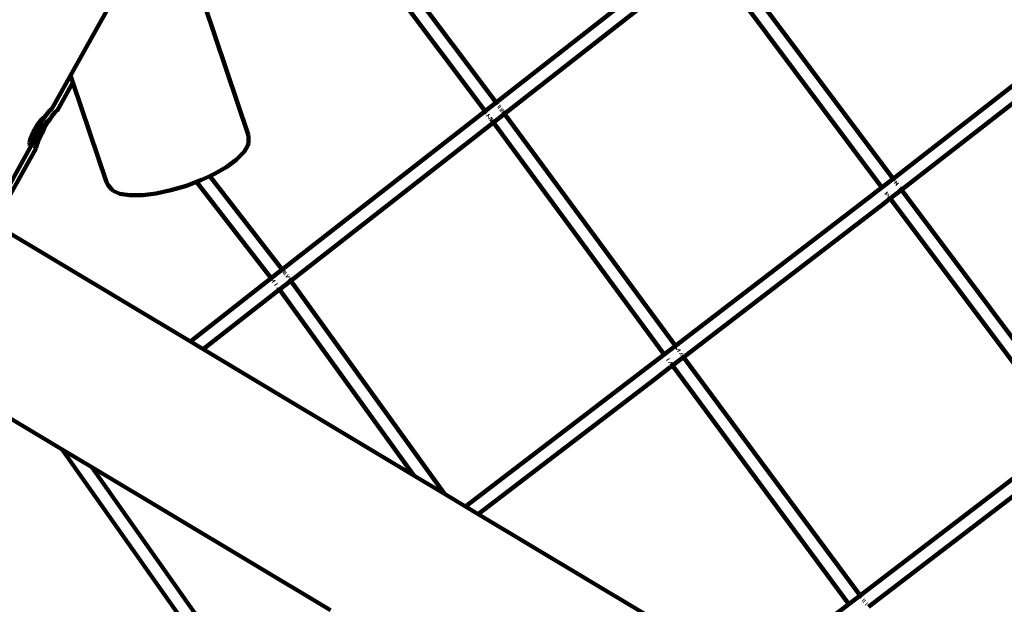
# Model space of a CAD drawing. Units: millimetres. Extents: x -4822 to 4948, y -5602 to 5826.
# Drawn here: x -1426 to -306, y -780 to -116 of the extents above; entities that cross this region are included whole.
import ezdxf
from ezdxf.lldxf.tags import DXFTag

# ---------------------------------------------------------------- set-up
doc = ezdxf.new("R2010")
doc.units = ezdxf.units.MM
doc.header["$MEASUREMENT"] = 0
doc.layers.add('layer 1', color=7, linetype='Continuous')
tags = doc.linetypes.add('New Line1', pattern=[1.5, 1, -0.5]).pattern_tags.tags
tags[6:7] = [DXFTag(74, 4), DXFTag(75, 0), DXFTag(340, '0'), DXFTag(46, 1.0), DXFTag(50, 0.0), DXFTag(44, 0.0), DXFTag(45, 0.0)]
tags[4:5] = [DXFTag(74, 4), DXFTag(75, 0), DXFTag(340, '0'), DXFTag(46, 1.0), DXFTag(50, 0.0), DXFTag(44, 0.0), DXFTag(45, 0.0)]

msp = doc.modelspace()

# ---------------------------------------------------------------- linework, layer by layer
at = {"layer": 'layer 1', "color": 18, "linetype": 'New Line1', "lineweight": 100, "true_color": 0x000000}
msp.add_open_spline([(3153.6511, 594.4573), (3386.5755, 654.5811), (3576.2306, 672.2566), (3755.5285, 468.1356), (3755.5285, 468.1356), (3755.5285, 468.1356), (4162.5716, 4.7392), (4162.5716, 4.7392), (4162.5716, 4.7392), (4342.7995, -200.4404), (4454.3886, -436.966), (4521.0688, -698.1168), (4521.0688, -698.1168), (4538.2712, -765.4894), (4552.3435, -833.8451), (4562.5742, -902.6264), (4562.5742, -902.6264), (4570.7638, -957.6842), (4576.4501, -1013.0841), (4579.2764, -1068.6809), (4579.2764, -1068.6809), (4586.3025, -1206.89), (4575.4983, -1345.0295), (4545.8719, -1480.3259), (4545.8719, -1480.3259), (4545.8719, -1480.3259), (4426.7474, -2024.338), (4426.7474, -2024.338), (4426.7474, -2024.338), (4506.6389, -2096.2511), (4579.2573, -2177.1087), (4643.0048, -2265.9608), (4643.0048, -2265.9608), (4712.598, -2362.9608), (4770.4057, -2467.8736), (4815.5478, -2578.3541), (4815.5478, -2578.3541), (4847.2917, -2656.0437), (4872.5456, -2736.0087), (4891.9487, -2817.628), (4891.9487, -2817.628), (4910.8593, -2897.1757), (4924.4083, -2978.3682), (4933.2368, -3059.6497), (4933.2368, -3059.6497), (4944.4121, -3162.5373), (4947.902, -3266.344), (4941.6666, -3369.688), (4941.6666, -3369.688), (4933.5289, -3504.5585), (4908.8439, -3637.5736), (4866.7539, -3766.0688), (4866.7539, -3766.0688), (4722.6789, -4205.9111), (4388.076, -4553.2156), (3959.8412, -4712.9694), (3959.8412, -4712.9694), (3894.503, -4835.6516), (3811.9694, -4949.6835), (3713.8197, -5051.3416), (3713.8197, -5051.3416), (3608.6581, -5160.2623), (3487.6549, -5252.7317), (3355.1809, -5325.9174), (3355.1809, -5325.9174), (3256.9922, -5380.162), (3153.4408, -5423.2629), (3046.114, -5455.6799), (3046.114, -5455.6799), (2956.8617, -5482.6377), (2865.228, -5502.2355), (2772.9618, -5515.5215), (2772.9618, -5515.5215), (2681.1893, -5528.7364), (2588.2438, -5535.7892), (2495.5107, -5535.2041), (2495.5107, -5535.2041), (2384.5633, -5534.5041), (2274.1972, -5522.7341), (2165.7534, -5499.0084), (2165.7534, -5499.0084), (2065.6765, -5477.1132), (1968.1128, -5445.2517), (1874.6133, -5403.8749), (1874.6133, -5403.8749), (1731.3537, -5478.3877), (1577.8386, -5533.1188), (1419.2313, -5563.9791), (1419.2313, -5563.9791), (1256.4643, -5595.6487), (1089.7735, -5601.8795), (925.147, -5581.3123), (925.147, -5581.3123), (587.901, -5539.1792), (274.2621, -5386.5897), (33.9166, -5145.5633), (33.9166, -5145.5633), (10.651, -5122.2318), (-11.8517, -5098.1443), (-33.5477, -5073.3506), (-33.5477, -5073.3506), (-33.5477, -5073.3506), (-226.5317, -5087.8861), (-226.5317, -5087.8861), (-226.5317, -5087.8861), (-226.5317, -5087.8861), (-333.7668, -5080.5949), (-333.7668, -5080.5949), (-333.7668, -5080.5949), (-878.1383, -5043.5818), (-1355.5863, -4716.0832), (-1590.9716, -4227.708), (-1590.9716, -4227.708), (-1647.3422, -4110.7508), (-1688.357, -3987.5448), (-1714.5772, -3860.4793), (-1714.5772, -3860.4793), (-1734.6255, -3763.3236), (-1745.9389, -3664.5203), (-1750.2739, -3565.4495), (-1750.2739, -3565.4495), (-1750.3158, -3564.4933), (-1750.357, -3563.537), (-1750.3976, -3562.5806), (-1750.3976, -3562.5806), (-1750.3976, -3562.5806), (-2033.8981, -3658.4123), (-2033.8981, -3658.4123), (-2033.8981, -3658.4123), (-2230.6565, -3724.9226), (-2438.9679, -3749.9174), (-2645.7627, -3732.4152), (-2645.7627, -3732.4152), (-2730.9386, -3725.2063), (-2815.38, -3710.8267), (-2898.1864, -3689.6511), (-2898.1864, -3689.6511), (-2973.632, -3670.3579), (-3047.4209, -3645.4766), (-3119.3755, -3615.7471), (-3119.3755, -3615.7471), (-3192.2243, -3585.648), (-3263.235, -3550.6695), (-3331.9841, -3512.1313), (-3331.9841, -3512.1313), (-3400.7336, -3473.5929), (-3467.6265, -3431.2677), (-3531.3161, -3384.8283), (-3531.3161, -3384.8283), (-3594.2244, -3338.9585), (-3653.9537, -3288.9941), (-3709.7805, -3234.7003), (-3709.7805, -3234.7003), (-4098.2736, -2856.8754), (-4366.1065, -2105.2415), (-4080.7639, -1596.215), (-4080.7639, -1596.215), (-4046.5015, -1535.0937), (-4012.2397, -1473.9721), (-3977.9795, -1412.8495), (-3977.9795, -1412.8495), (-4299.3878, -1127.5407), (-4488.7272, -716.5798), (-4486.6447, -276.6478), (-4486.6447, -276.6478), (-4486.6447, -276.6478), (-4486.1323, -168.4092), (-4486.1323, -168.4092), (-4486.1323, -168.4092), (-4486.1323, -168.4092), (-4470.0852, -61.3655), (-4470.0852, -61.3655), (-4470.0852, -61.3655), (-4412.7843, 320.865), (-4355.4835, 703.0956), (-4298.1826, 1085.3261), (-4298.1826, 1085.3261), (-4429.5594, 1250.8659), (-4525.8458, 1442.9689), (-4580.028, 1650.1002), (-4580.028, 1650.1002), (-4604.543, 1743.8179), (-4620.1987, 1839.7249), (-4626.9439, 1936.354), (-4626.9439, 1936.354), (-4631.7478, 2005.1725), (-4632.0304, 2074.2747), (-4627.9141, 2143.1353), (-4627.9141, 2143.1353), (-4617.2173, 2322.0821), (-4576.7948, 2498.7464), (-4511.5252, 2665.5796), (-4511.5252, 2665.5796), (-4492.5761, 2714.0147), (-4471.5235, 2761.6471), (-4448.4076, 2808.255), (-4448.4076, 2808.255), (-4471.1925, 2834.4604), (-4493.0781, 2861.4471), (-4514.0137, 2889.1557), (-4514.0137, 2889.1557), (-4715.0167, 3155.1863), (-4822.334, 3479.2843), (-4821.5141, 3812.2498), (-4821.5141, 3812.2498), (-4821.1042, 3978.6699), (-4793.6557, 4143.7812), (-4741.2235, 4301.6397), (-4741.2235, 4301.6397), (-4683.712, 4474.7908), (-4596.7261, 4637.5226), (-4486.8067, 4783.0103), (-4486.8067, 4783.0103), (-4374.5045, 4931.6518), (-4238.4377, 5062.0451), (-4083.502, 5165.7176), (-4083.502, 5165.7176), (-3946.1154, 5257.6475), (-3795.2151, 5327.6683), (-3635.9704, 5372.3039), (-3635.9704, 5372.3039), (-3527.1432, 5402.8077), (-3415.8653, 5421.0457), (-3304.1819, 5427.0177), (-3304.1819, 5427.0177), (-3230.849, 5493.6216), (-3150.6669, 5553.2634), (-3064.5484, 5604.8205), (-3064.5484, 5604.8205), (-2938.1885, 5680.4692), (-2801.4437, 5737.2187), (-2658.8205, 5773.7154), (-2658.8205, 5773.7154), (-2548.2757, 5802.0033), (-2435.3166, 5817.8079), (-2321.3605, 5822.1966), (-2321.3605, 5822.1966), (-2216.1405, 5826.2488), (-2110.0966, 5820.7341), (-2005.6652, 5807.3815), (-2005.6652, 5807.3815), (-1887.1564, 5792.2289), (-1769.7333, 5766.7294), (-1656.3119, 5729.0258), (-1656.3119, 5729.0258), (-1518.6426, 5683.2616), (-1387.9344, 5619.7692), (-1267.6514, 5538.4503), (-1267.6514, 5538.4503), (-849.3619, 5255.66), (-597.2038, 4784.7059), (-599.605, 4277.4265), (-599.605, 4277.4265), (-599.605, 4277.4265), (-600.1174, 4169.1876), (-600.1174, 4169.1876), (-600.1174, 4169.1876), (-600.1174, 4169.1876), (-627.8365, 3984.2847), (-627.8365, 3984.2847), (-627.8365, 3984.2847), (-627.8365, 3984.2847), (-482.2919, 4033.4856), (-482.2919, 4033.4856), (-482.2919, 4033.4856), (-285.5272, 4100.0013), (-77.2081, 4124.9986), (129.5942, 4107.4957), (129.5942, 4107.4957), (214.7711, 4100.2867), (299.2133, 4085.9069), (382.0206, 4064.7309), (382.0206, 4064.7309), (457.4658, 4045.4376), (531.2542, 4020.5563), (603.2084, 3990.8268), (603.2084, 3990.8268), (676.0561, 3960.7281), (747.0657, 3925.7501), (815.8138, 3887.2126), (815.8138, 3887.2126), (884.562, 3848.675), (951.4537, 3806.3509), (1015.1422, 3759.9126), (1015.1422, 3759.9126), (1078.0498, 3714.0438), (1137.7785, 3664.0804), (1193.6049, 3609.7877), (1193.6049, 3609.7877), (1404.7342, 3404.4589), (1552.5961, 3144.4262), (1617.9584, 2856.1426), (1617.9584, 2856.1426), (1617.9584, 2856.1426), (1716.7532, 2420.4032), (1716.7532, 2420.4032), (1716.7532, 2420.4032), (1757.7251, 2370.3277), (1798.6719, 2320.2317), (1839.5708, 2270.0971), (1839.5708, 2270.0971), (1874.1841, 2227.6673), (1908.7681, 2185.2118), (1943.228, 2142.6574), (1943.228, 2142.6574), (1968.8848, 2110.9739), (1994.5428, 2079.254), (2019.7815, 2047.2366), (2019.7815, 2047.2366), (2400.0694, 1564.8098), (2775.647, 1078.6778), (3153.6511, 594.4573)], degree=3, knots=[0, 0, 0, 0, 0.012658228, 0.012658228, 0.012658228, 0.012658238, 0.025316456, 0.025316456, 0.025316456, 0.025316466, 0.037974684, 0.037974684, 0.037974684, 0.037974694, 0.050632911, 0.050632911, 0.050632911, 0.050632921, 0.063291139, 0.063291139, 0.063291139, 0.063291149, 0.075949367, 0.075949367, 0.075949367, 0.075949377, 0.088607595, 0.088607595, 0.088607595, 0.088607605, 0.101265823, 0.101265823, 0.101265823, 0.101265833, 0.113924051, 0.113924051, 0.113924051, 0.113924061, 0.126582278, 0.126582278, 0.126582278, 0.126582288, 0.139240506, 0.139240506, 0.139240506, 0.139240516, 0.151898734, 0.151898734, 0.151898734, 0.151898744, 0.164556962, 0.164556962, 0.164556962, 0.164556972, 0.17721519, 0.17721519, 0.17721519, 0.1772152, 0.189873418, 0.189873418, 0.189873418, 0.189873428, 0.202531646, 0.202531646, 0.202531646, 0.202531656, 0.215189873, 0.215189873, 0.215189873, 0.215189883, 0.227848101, 0.227848101, 0.227848101, 0.227848111, 0.240506329, 0.240506329, 0.240506329, 0.240506339, 0.253164557, 0.253164557, 0.253164557, 0.253164567, 0.265822785, 0.265822785, 0.265822785, 0.265822795, 0.278481013, 0.278481013, 0.278481013, 0.278481023, 0.291139241, 0.291139241, 0.291139241, 0.291139251, 0.303797468, 0.303797468, 0.303797468, 0.303797478, 0.316455696, 0.316455696, 0.316455696, 0.316455706, 0.329113924, 0.329113924, 0.329113924, 0.329113934, 0.341772152, 0.341772152, 0.341772152, 0.341772162, 0.35443038, 0.35443038, 0.35443038, 0.35443039, 0.367088608, 0.367088608, 0.367088608, 0.367088618, 0.379746835, 0.379746835, 0.379746835, 0.379746845, 0.392405063, 0.392405063, 0.392405063, 0.392405073, 0.405063291, 0.405063291, 0.405063291, 0.405063301, 0.417721519, 0.417721519, 0.417721519, 0.417721529, 0.430379747, 0.430379747, 0.430379747, 0.430379757, 0.443037975, 0.443037975, 0.443037975, 0.443037985, 0.455696203, 0.455696203, 0.455696203, 0.455696213, 0.46835443, 0.46835443, 0.46835443, 0.46835444, 0.481012658, 0.481012658, 0.481012658, 0.481012668, 0.493670886, 0.493670886, 0.493670886, 0.493670896, 0.506329114, 0.506329114, 0.506329114, 0.506329124, 0.518987342, 0.518987342, 0.518987342, 0.518987352, 0.53164557, 0.53164557, 0.53164557, 0.53164558, 0.544303797, 0.544303797, 0.544303797, 0.544303807, 0.556962025, 0.556962025, 0.556962025, 0.556962035, 0.569620253, 0.569620253, 0.569620253, 0.569620263, 0.582278481, 0.582278481, 0.582278481, 0.582278491, 0.594936709, 0.594936709, 0.594936709, 0.594936719, 0.607594937, 0.607594937, 0.607594937, 0.607594947, 0.620253165, 0.620253165, 0.620253165, 0.620253175, 0.632911392, 0.632911392, 0.632911392, 0.632911402, 0.64556962, 0.64556962, 0.64556962, 0.64556963, 0.658227848, 0.658227848, 0.658227848, 0.658227858, 0.670886076, 0.670886076, 0.670886076, 0.670886086, 0.683544304, 0.683544304, 0.683544304, 0.683544314, 0.696202532, 0.696202532, 0.696202532, 0.696202542, 0.708860759, 0.708860759, 0.708860759, 0.708860769, 0.721518987, 0.721518987, 0.721518987, 0.721518997, 0.734177215, 0.734177215, 0.734177215, 0.734177225, 0.746835443, 0.746835443, 0.746835443, 0.746835453, 0.759493671, 0.759493671, 0.759493671, 0.759493681, 0.772151899, 0.772151899, 0.772151899, 0.772151909, 0.784810127, 0.784810127, 0.784810127, 0.784810137, 0.797468354, 0.797468354, 0.797468354, 0.797468364, 0.810126582, 0.810126582, 0.810126582, 0.810126592, 0.82278481, 0.82278481, 0.82278481, 0.82278482, 0.835443038, 0.835443038, 0.835443038, 0.835443048, 0.848101266, 0.848101266, 0.848101266, 0.848101276, 0.860759494, 0.860759494, 0.860759494, 0.860759504, 0.873417722, 0.873417722, 0.873417722, 0.873417732, 0.886075949, 0.886075949, 0.886075949, 0.886075959, 0.898734177, 0.898734177, 0.898734177, 0.898734187, 0.911392405, 0.911392405, 0.911392405, 0.911392415, 0.924050633, 0.924050633, 0.924050633, 0.924050643, 0.936708861, 0.936708861, 0.936708861, 0.936708871, 0.949367089, 0.949367089, 0.949367089, 0.949367099, 0.962025316, 0.962025316, 0.962025316, 0.962025326, 0.974683544, 0.974683544, 0.974683544, 0.974683554, 1, 1, 1, 1], dxfattribs=at)
at = {"layer": 'layer 1', "color": 18, "lineweight": 100, "true_color": 0x000000}
for points in [[(-883.9862, -210.3559), (-883.9862, -210.3559), (-1086.5436, 59.605), (-1086.5436, 59.605)], [(-1099.2763, 49.9151), (-1099.2763, 49.9151), (-896.5938, -220.2124), (-896.5938, -220.2124)], [(-1367.9153, -179.673), (-1367.9153, -179.673), (-1255.9605, 20.4525), (-1255.9605, 20.4525)], [(-1166.0164, -246.4621), (-1166.0164, -246.4621), (-1253.1864, 12.2201), (-1253.1864, 12.2201)], [(-883.9862, -210.3559), (-883.9862, -210.3559), (-652.9942, -29.5022), (-652.9942, -29.5022)], [(-432.6971, -296.9082), (-432.6971, -296.9082), (-630.806, -32.3312), (-630.806, -32.3312)], [(-874.4934, -223.1096), (-874.4934, -223.1096), (-643.4138, -42.1874), (-643.4138, -42.1874)], [(-643.4138, -42.1874), (-643.4138, -42.1874), (-445.3662, -306.6826), (-445.3662, -306.6826)], [(-432.6971, -296.9082), (-432.6971, -296.9082), (-201.2791, -117.2117), (-201.2791, -117.2117)], [(-191.5514, -129.7814), (-191.5514, -129.7814), (-423.1642, -309.6284), (-423.1642, -309.6284)], [(-1389.035, -217.4257), (-1389.035, -217.4257), (-1367.9153, -179.673), (-1367.9153, -179.673)], [(-1383.1614, -219.6451), (-1383.1614, -219.6451), (-1365.2187, -187.6368), (-1365.2187, -187.6368)], [(-1367.9153, -179.673), (-1367.9153, -179.673), (-1365.2187, -187.6368), (-1365.2187, -187.6368)], [(-1365.2187, -187.6368), (-1365.2187, -187.6368), (-1327.1155, -300.7488), (-1327.1155, -300.7488)], [(-883.9862, -210.3559), (-883.9862, -210.3559), (-896.5938, -220.2124), (-896.5938, -220.2124)], [(-883.8614, -210.5222), (-883.8614, -210.5222), (-883.9862, -210.3559), (-883.9862, -210.3559)], [(-883.7098, -210.7242), (-883.7098, -210.7242), (-883.8202, -210.577), (-883.8202, -210.577)], [(-883.4305, -211.0964), (-883.4305, -211.0964), (-883.6527, -210.8004), (-883.6527, -210.8004)], [(-883.1575, -211.4603), (-883.1575, -211.4603), (-883.2452, -211.3434), (-883.2452, -211.3434)], [(-882.4738, -212.3715), (-882.4738, -212.3715), (-882.8373, -211.887), (-882.8373, -211.887)], [(-1395.0095, -223.8303), (-1395.0095, -223.8303), (-1395.1766, -224.0723), (-1395.1766, -224.0723)], [(-1395.0095, -223.8303), (-1395.0095, -223.8303), (-1391.5014, -219.4194), (-1391.5014, -219.4194)], [(-1391.5014, -219.4194), (-1391.5014, -219.4194), (-1389.1916, -217.3335), (-1389.1916, -217.3335)], [(-1389.1916, -217.3335), (-1389.1916, -217.3335), (-1389.035, -217.4257), (-1389.035, -217.4257)], [(-1387.6584, -223.9088), (-1387.6584, -223.9088), (-1385.8089, -221.5322), (-1385.8089, -221.5322)], [(-1385.8089, -221.5322), (-1385.8089, -221.5322), (-1383.5142, -219.4373), (-1383.5142, -219.4373)], [(-1384.8971, -218.6229), (-1384.8971, -218.6229), (-1384.9757, -218.5767), (-1384.9757, -218.5767)], [(-1383.5142, -219.4373), (-1383.5142, -219.4373), (-1383.1614, -219.6451), (-1383.1614, -219.6451)], [(-1127.0877, -400.1428), (-1127.0877, -400.1428), (-896.5938, -220.2124), (-896.5938, -220.2124)], [(-896.5938, -220.2124), (-896.5938, -220.2124), (-896.3624, -220.5207), (-896.3624, -220.5207)], [(-896.1725, -220.7738), (-896.1725, -220.7738), (-895.9303, -221.0966), (-895.9303, -221.0966)], [(-895.3031, -221.9326), (-895.3031, -221.9326), (-894.925, -222.4364), (-894.925, -222.4364)], [(-894.5089, -222.991), (-894.5089, -222.991), (-894.379, -223.1641), (-894.379, -223.1641)], [(-874.4934, -223.1096), (-874.4934, -223.1096), (-887.1037, -232.9681), (-887.1037, -232.9681)], [(-881.6312, -213.4944), (-881.6312, -213.4944), (-881.7714, -213.3076), (-881.7714, -213.3076)], [(-880.6596, -214.7894), (-880.6596, -214.7894), (-880.8202, -214.5753), (-880.8202, -214.5753)], [(-879.7647, -215.982), (-879.7647, -215.982), (-880.1346, -215.4891), (-880.1346, -215.4891)], [(-878.1322, -218.1721), (-878.1322, -218.1721), (-878.4948, -217.6801), (-878.4948, -217.6801)], [(-876.9901, -219.7218), (-876.9901, -219.7218), (-877.4656, -219.0766), (-877.4656, -219.0766)], [(-876.1351, -220.882), (-876.1351, -220.882), (-876.5455, -220.3252), (-876.5455, -220.3252)], [(-875.2248, -222.1171), (-875.2248, -222.1171), (-875.527, -221.7071), (-875.527, -221.7071)], [(-874.9064, -222.5492), (-874.9064, -222.5492), (-874.9699, -222.463), (-874.9699, -222.463)], [(-874.6163, -222.9429), (-874.6163, -222.9429), (-874.7659, -222.7398), (-874.7659, -222.7398)], [(-874.4934, -223.1096), (-874.4934, -223.1096), (-874.5884, -222.9807), (-874.5884, -222.9807)], [(-680.2156, -486.7235), (-680.2156, -486.7235), (-874.4934, -223.1096), (-874.4934, -223.1096)], [(-1405.8346, -236.1046), (-1405.8346, -236.1046), (-1400.5248, -229.3085), (-1400.5248, -229.3085)], [(-1399.5664, -229.873), (-1399.5664, -229.873), (-1403.5026, -237.4779), (-1403.5026, -237.4779)], [(-1400.5248, -229.3085), (-1400.5248, -229.3085), (-1396.0952, -224.9716), (-1396.0952, -224.9716)], [(-1396.0952, -224.9716), (-1396.0952, -224.9716), (-1399.5664, -229.873), (-1399.5664, -229.873)], [(-1399.2745, -238.7282), (-1399.2745, -238.7282), (-1394.2947, -231.7377), (-1394.2947, -231.7377)], [(-1393.4993, -232.2062), (-1393.4993, -232.2062), (-1397.8052, -239.5936), (-1397.8052, -239.5936)], [(-1396.0952, -224.9716), (-1396.0952, -224.9716), (-1395.1766, -224.0723), (-1395.1766, -224.0723)], [(-1394.2947, -231.7377), (-1394.2947, -231.7377), (-1390.3006, -227.5143), (-1390.3006, -227.5143)], [(-1391.5484, -229.7404), (-1391.5484, -229.7404), (-1393.4993, -232.2062), (-1393.4993, -232.2062)], [(-1389.1995, -226.0124), (-1389.1995, -226.0124), (-1391.5484, -229.7404), (-1391.5484, -229.7404)], [(-1389.2652, -225.9736), (-1389.2652, -225.9736), (-1390.3006, -227.5143), (-1390.3006, -227.5143)], [(-1389.2652, -225.9736), (-1389.2652, -225.9736), (-1387.6584, -223.9088), (-1387.6584, -223.9088)], [(-1387.6584, -223.9088), (-1387.6584, -223.9088), (-1389.1995, -226.0124), (-1389.1995, -226.0124)], [(-1117.5356, -412.8498), (-1117.5356, -412.8498), (-887.1037, -232.9681), (-887.1037, -232.9681)], [(-893.5767, -224.2334), (-893.5767, -224.2334), (-893.0677, -224.9118), (-893.0677, -224.9118)], [(-892.5349, -225.6218), (-892.5349, -225.6218), (-892.3723, -225.8386), (-892.3723, -225.8386)], [(-890.8999, -227.817), (-890.8999, -227.817), (-890.3812, -228.5208), (-890.3812, -228.5208)], [(-889.8873, -229.191), (-889.8873, -229.191), (-889.4219, -229.8225), (-889.4219, -229.8225)], [(-888.9885, -230.4106), (-888.9885, -230.4106), (-888.5909, -230.9501), (-888.5909, -230.9501)], [(-888.2326, -231.4363), (-888.2326, -231.4363), (-888.1373, -231.5656), (-888.1373, -231.5656)], [(-887.8351, -231.9756), (-887.8351, -231.9756), (-887.6486, -232.2287), (-887.6486, -232.2287)], [(-887.4302, -232.5251), (-887.4302, -232.5251), (-887.3762, -232.5983), (-887.3762, -232.5983)], [(-887.2656, -232.7484), (-887.2656, -232.7484), (-887.1037, -232.9681), (-887.1037, -232.9681)], [(-887.1037, -232.9681), (-887.1037, -232.9681), (-692.9241, -496.4485), (-692.9241, -496.4485)], [(-1413.2341, -250.3963), (-1413.2341, -250.3963), (-1410.2485, -243.4283), (-1410.2485, -243.4283)], [(-1410.2485, -243.4283), (-1410.2485, -243.4283), (-1405.8346, -236.1046), (-1405.8346, -236.1046)], [(-1406.8899, -245.4062), (-1406.8899, -245.4062), (-1409.9496, -252.3304), (-1409.9496, -252.3304)], [(-1405.1603, -241.9186), (-1405.1603, -241.9186), (-1406.8899, -245.4062), (-1406.8899, -245.4062)], [(-1405.9803, -253.4284), (-1405.9803, -253.4284), (-1403.3328, -246.2613), (-1403.3328, -246.2613)], [(-1403.5026, -237.4779), (-1403.5026, -237.4779), (-1405.1603, -241.9186), (-1405.1603, -241.9186)], [(-1403.3328, -246.2613), (-1403.3328, -246.2613), (-1399.2745, -238.7282), (-1399.2745, -238.7282)], [(-1401.3558, -247.4257), (-1401.3558, -247.4257), (-1400.1385, -245.0645), (-1400.1385, -245.0645)], [(-1397.8052, -239.5936), (-1397.8052, -239.5936), (-1400.1385, -245.0645), (-1400.1385, -245.0645)], [(-1414.4312, -256.168), (-1414.4312, -256.168), (-1413.2341, -250.3963), (-1413.2341, -250.3963)], [(-1414.4312, -256.168), (-1414.4312, -256.168), (-1414.1023, -257.9029), (-1414.1023, -257.9029)], [(-1409.9496, -252.3304), (-1409.9496, -252.3304), (-1411.8913, -257.6638), (-1411.8913, -257.6638)], [(-1407.5379, -258.988), (-1407.5379, -258.988), (-1406.4192, -256.2686), (-1406.4192, -256.2686)], [(-1404.5093, -254.2946), (-1404.5093, -254.2946), (-1406.5115, -259.5922), (-1406.5115, -259.5922)], [(-1406.4192, -256.2686), (-1406.4192, -256.2686), (-1405.9803, -253.4284), (-1405.9803, -253.4284)], [(-1401.3558, -247.4257), (-1401.3558, -247.4257), (-1404.5093, -254.2946), (-1404.5093, -254.2946)], [(-1165.5718, -256.3605), (-1165.5718, -256.3605), (-1166.2439, -258.9699), (-1166.2439, -258.9699)], [(-1166.0164, -246.4621), (-1166.0164, -246.4621), (-1165.4347, -249.7645), (-1165.4347, -249.7645)], [(-1165.4347, -249.7645), (-1165.4347, -249.7645), (-1165.5718, -256.3605), (-1165.5718, -256.3605)], [(-1460.3658, -344.9335), (-1460.3658, -344.9335), (-1412.0695, -258.6011), (-1412.0695, -258.6011)], [(-1454.5329, -346.9661), (-1454.5329, -346.9661), (-1407.032, -262.2286), (-1407.032, -262.2286)], [(-1414.5137, -259.5657), (-1414.5137, -259.5657), (-1414.1023, -257.9029), (-1414.1023, -257.9029)], [(-1413.6808, -260.0562), (-1413.6808, -260.0562), (-1414.5137, -259.5657), (-1414.5137, -259.5657)], [(-1412.0695, -258.6011), (-1412.0695, -258.6011), (-1413.6808, -260.0562), (-1413.6808, -260.0562)], [(-1411.8913, -257.6638), (-1411.8913, -257.6638), (-1412.0695, -258.6011), (-1412.0695, -258.6011)], [(-1408.2234, -262.0303), (-1408.2234, -262.0303), (-1407.5379, -258.988), (-1407.5379, -258.988)], [(-1407.3672, -262.5346), (-1407.3672, -262.5346), (-1408.2234, -262.0303), (-1408.2234, -262.0303)], [(-1407.032, -262.2286), (-1407.032, -262.2286), (-1407.3672, -262.5346), (-1407.3672, -262.5346)], [(-1406.5115, -259.5922), (-1406.5115, -259.5922), (-1407.032, -262.2286), (-1407.032, -262.2286)], [(-1170.3784, -266.2691), (-1170.3784, -266.2691), (-1178.0913, -274.0805), (-1178.0913, -274.0805)], [(-1166.2439, -258.9699), (-1166.2439, -258.9699), (-1170.3784, -266.2691), (-1170.3784, -266.2691)], [(-1179.6575, -275.5754), (-1179.6575, -275.5754), (-1190.1982, -283.3454), (-1190.1982, -283.3454)], [(-1178.0913, -274.0805), (-1178.0913, -274.0805), (-1179.6575, -275.5754), (-1179.6575, -275.5754)], [(-1203.3847, -291.004), (-1203.3847, -291.004), (-1209.5803, -293.9149), (-1209.5803, -293.9149)], [(-1190.1982, -283.3454), (-1190.1982, -283.3454), (-1203.3847, -291.004), (-1203.3847, -291.004)], [(-1327.1155, -300.7488), (-1327.1155, -300.7488), (-1325.5799, -303.7297), (-1325.5799, -303.7297)], [(-1224.7302, -300.4926), (-1224.7302, -300.4926), (-1236.0677, -304.7859), (-1236.0677, -304.7859)], [(-1218.8042, -298.2486), (-1218.8042, -298.2486), (-1224.7302, -300.4926), (-1224.7302, -300.4926)], [(-1224.7302, -300.4926), (-1224.7302, -300.4926), (-1139.6942, -409.9958), (-1139.6942, -409.9958)], [(-1209.5803, -293.9149), (-1209.5803, -293.9149), (-1218.8042, -298.2486), (-1218.8042, -298.2486)], [(-1209.7301, -293.722), (-1209.7301, -293.722), (-1209.9362, -293.4566), (-1209.9362, -293.4566)], [(-1127.0877, -400.1428), (-1127.0877, -400.1428), (-1209.5803, -293.9149), (-1209.5803, -293.9149)], [(-445.3662, -306.6826), (-445.3662, -306.6826), (-432.6971, -296.9082), (-432.6971, -296.9082)], [(-432.6657, -296.9501), (-432.6657, -296.9501), (-432.6971, -296.9082), (-432.6971, -296.9082)], [(-432.3634, -297.3538), (-432.3634, -297.3538), (-432.6402, -296.9842), (-432.6402, -296.9842)], [(-432.1416, -297.6501), (-432.1416, -297.6501), (-432.2165, -297.55), (-432.2165, -297.55)], [(-431.6543, -298.3009), (-431.6543, -298.3009), (-431.8691, -298.0141), (-431.8691, -298.0141)], [(-430.3457, -300.0485), (-430.3457, -300.0485), (-430.4889, -299.8573), (-430.4889, -299.8573)], [(-429.5394, -301.1254), (-429.5394, -301.1254), (-429.875, -300.6771), (-429.875, -300.6771)], [(-428.8518, -302.0436), (-428.8518, -302.0436), (-429.0237, -301.814), (-429.0237, -301.814)], [(-1325.5799, -303.7297), (-1325.5799, -303.7297), (-1321.4825, -308.899), (-1321.4825, -308.899)], [(-1319.3681, -310.5693), (-1319.3681, -310.5693), (-1321.4825, -308.899), (-1321.4825, -308.899)], [(-1319.3681, -310.5693), (-1319.3681, -310.5693), (-1311.6627, -313.8786), (-1311.6627, -313.8786)], [(-1253.7666, -310.03), (-1253.7666, -310.03), (-1270.4247, -313.5949), (-1270.4247, -313.5949)], [(-1236.0677, -304.7859), (-1236.0677, -304.7859), (-1253.7666, -310.03), (-1253.7666, -310.03)], [(-445.3662, -306.6826), (-445.3662, -306.6826), (-465.6053, -322.2536), (-465.6053, -322.2536)], [(-445.3441, -306.7121), (-445.3441, -306.7121), (-444.9483, -307.2407), (-444.9483, -307.2407)], [(-444.7073, -307.5626), (-444.7073, -307.5626), (-444.6285, -307.6678), (-444.6285, -307.6678)], [(-444.3235, -308.0751), (-444.3235, -308.0751), (-444.0825, -308.397), (-444.0825, -308.397)], [(-440.7763, -312.8124), (-440.7763, -312.8124), (-440.2262, -313.547), (-440.2262, -313.547)], [(-435.8333, -319.4025), (-435.8333, -319.4025), (-423.1642, -309.6284), (-423.1642, -309.6284)], [(-427.7589, -303.5032), (-427.7589, -303.5032), (-428.3091, -302.7685), (-428.3091, -302.7685)], [(-424.562, -307.7652), (-424.562, -307.7652), (-424.8276, -307.4112), (-424.8276, -307.4112)], [(-424.2119, -308.2318), (-424.2119, -308.2318), (-424.4507, -307.9135), (-424.4507, -307.9135)], [(-423.6479, -308.9837), (-423.6479, -308.9837), (-423.8254, -308.747), (-423.8254, -308.747)], [(-423.2614, -309.4989), (-423.2614, -309.4989), (-423.584, -309.0688), (-423.584, -309.0688)], [(-423.1642, -309.6284), (-423.1642, -309.6284), (-423.1963, -309.5857), (-423.1963, -309.5857)], [(-220.5208, -579.7422), (-220.5208, -579.7422), (-423.1642, -309.6284), (-423.1642, -309.6284)], [(-1311.6627, -313.8786), (-1311.6627, -313.8786), (-1300.7981, -315.43), (-1300.7981, -315.43)], [(-1298.6462, -315.6719), (-1298.6462, -315.6719), (-1300.7981, -315.43), (-1300.7981, -315.43)], [(-1298.6462, -315.6719), (-1298.6462, -315.6719), (-1285.5553, -315.4784), (-1285.5553, -315.4784)], [(-1270.4247, -313.5949), (-1270.4247, -313.5949), (-1285.5553, -315.4784), (-1285.5553, -315.4784)], [(-680.2156, -486.7235), (-680.2156, -486.7235), (-465.6053, -322.2536), (-465.6053, -322.2536)], [(-447.0857, -328.066), (-447.0857, -328.066), (-435.8333, -319.4025), (-435.8333, -319.4025)], [(-439.683, -314.2711), (-439.683, -314.2711), (-439.5169, -314.4925), (-439.5169, -314.4925)], [(-438.1883, -316.2634), (-438.1883, -316.2634), (-438.0492, -316.4488), (-438.0492, -316.4488)], [(-436.8811, -318.0059), (-436.8811, -318.0059), (-436.664, -318.2952), (-436.664, -318.2952)], [(-436.3912, -318.6589), (-436.3912, -318.6589), (-436.317, -318.7577), (-436.317, -318.7577)], [(-436.1689, -318.9551), (-436.1689, -318.9551), (-436.001, -319.1789), (-436.001, -319.1789)], [(-435.9585, -319.2356), (-435.9585, -319.2356), (-435.8333, -319.4025), (-435.8333, -319.4025)], [(-435.8333, -319.4025), (-435.8333, -319.4025), (-233.2219, -589.4736), (-233.2219, -589.4736)], [(-447.0857, -328.066), (-447.0857, -328.066), (-668.187, -497.5324), (-668.187, -497.5324)], [(-1231.5857, -481.9028), (-1231.5857, -481.9028), (-1451.8801, -350.0138), (-1451.8801, -350.0138)], [(-1127.0877, -400.1428), (-1127.0877, -400.1428), (-1139.6942, -409.9958), (-1139.6942, -409.9958)], [(-1126.9599, -400.3073), (-1126.9599, -400.3073), (-1127.0877, -400.1428), (-1127.0877, -400.1428)], [(-1126.7446, -400.5846), (-1126.7446, -400.5846), (-1126.9163, -400.3634), (-1126.9163, -400.3634)], [(-1126.3299, -401.1186), (-1126.3299, -401.1186), (-1126.5172, -400.8774), (-1126.5172, -400.8774)], [(-1125.1275, -402.6669), (-1125.1275, -402.6669), (-1125.5394, -402.1366), (-1125.5394, -402.1366)], [(-1231.5857, -481.9028), (-1231.5857, -481.9028), (-1139.6942, -409.9958), (-1139.6942, -409.9958)], [(-1139.6942, -409.9958), (-1139.6942, -409.9958), (-1139.4552, -410.3035), (-1139.4552, -410.3035)], [(-1139.4114, -410.3599), (-1139.4114, -410.3599), (-1139.2605, -410.5542), (-1139.2605, -410.5542)], [(-1139.0124, -410.8737), (-1139.0124, -410.8737), (-1138.7146, -411.2572), (-1138.7146, -411.2572)], [(-1138.6238, -411.3741), (-1138.6238, -411.3741), (-1138.3708, -411.7), (-1138.3708, -411.7)], [(-1137.9845, -412.1974), (-1137.9845, -412.1974), (-1137.867, -412.3487), (-1137.867, -412.3487)], [(-1137.0992, -413.3374), (-1137.0992, -413.3374), (-1136.6075, -413.9706), (-1136.6075, -413.9706)], [(-1117.5356, -412.8498), (-1117.5356, -412.8498), (-1130.1505, -422.7096), (-1130.1505, -422.7096)], [(-1124.1977, -403.8643), (-1124.1977, -403.8643), (-1124.679, -403.2445), (-1124.679, -403.2445)], [(-1123.3239, -404.9895), (-1123.3239, -404.9895), (-1123.6872, -404.5216), (-1123.6872, -404.5216)], [(-1121.7377, -407.032), (-1121.7377, -407.032), (-1122.0342, -406.6503), (-1122.0342, -406.6503)], [(-1121.4868, -407.3795), (-1121.4868, -407.3795), (-1121.7377, -407.032), (-1121.7377, -407.032)], [(-1120.6227, -408.5758), (-1120.6227, -408.5758), (-1120.9666, -408.0997), (-1120.9666, -408.0997)], [(-1118.7875, -411.1165), (-1118.7875, -411.1165), (-1119.1555, -410.6071), (-1119.1555, -410.6071)], [(-1118.257, -411.851), (-1118.257, -411.851), (-1118.4604, -411.5695), (-1118.4604, -411.5695)], [(-1117.9424, -412.2866), (-1117.9424, -412.2866), (-1118.0055, -412.1992), (-1118.0055, -412.1992)], [(-1117.6566, -412.6823), (-1117.6566, -412.6823), (-1117.8042, -412.478), (-1117.8042, -412.478)], [(-1117.5356, -412.8498), (-1117.5356, -412.8498), (-1117.6289, -412.7206), (-1117.6289, -412.7206)], [(-942.7617, -654.8201), (-942.7617, -654.8201), (-1117.5356, -412.8498), (-1117.5356, -412.8498)], [(-1130.1505, -422.7096), (-1130.1505, -422.7096), (-1216.9747, -490.6504), (-1216.9747, -490.6504)], [(-1134.4276, -416.788), (-1134.4276, -416.788), (-1133.8965, -417.5234), (-1133.8965, -417.5234)], [(-1131.5116, -420.8253), (-1131.5116, -420.8253), (-1131.2622, -421.1706), (-1131.2622, -421.1706)], [(-1130.872, -421.7107), (-1130.872, -421.7107), (-1130.4708, -422.2662), (-1130.4708, -422.2662)], [(-1130.3088, -422.4904), (-1130.3088, -422.4904), (-1130.1505, -422.7096), (-1130.1505, -422.7096)], [(-1130.1505, -422.7096), (-1130.1505, -422.7096), (-977.5357, -634.0011), (-977.5357, -634.0011)], [(-1216.9747, -490.6504), (-1216.9747, -490.6504), (-1231.5857, -481.9028), (-1231.5857, -481.9028)], [(-977.5357, -634.0011), (-977.5357, -634.0011), (-1216.9747, -490.6504), (-1216.9747, -490.6504)], [(-692.9241, -496.4485), (-692.9241, -496.4485), (-680.2156, -486.7235), (-680.2156, -486.7235)], [(-680.0927, -486.8902), (-680.0927, -486.8902), (-680.2156, -486.7235), (-680.2156, -486.7235)], [(-679.9431, -487.0932), (-679.9431, -487.0932), (-680.0515, -486.9461), (-680.0515, -486.9461)], [(-679.7391, -487.37), (-679.7391, -487.37), (-679.8862, -487.1705), (-679.8862, -487.1705)], [(-679.3976, -487.8334), (-679.3976, -487.8334), (-679.4843, -487.7158), (-679.4843, -487.7158)], [(-678.723, -488.7488), (-678.723, -488.7488), (-678.8364, -488.5949), (-678.8364, -488.5949)], [(-676.9321, -491.1789), (-676.9321, -491.1789), (-677.0881, -490.9671), (-677.0881, -490.9671)], [(-675.8763, -492.6115), (-675.8763, -492.6115), (-676.4135, -491.8825), (-676.4135, -491.8825)], [(-692.9241, -496.4485), (-692.9241, -496.4485), (-918.9718, -669.063), (-918.9718, -669.063)], [(-692.9241, -496.4485), (-692.9241, -496.4485), (-692.8289, -496.5777), (-692.8289, -496.5777)], [(-692.8012, -496.6153), (-692.8012, -496.6153), (-692.6516, -496.8183), (-692.6516, -496.8183)], [(-692.5108, -497.0094), (-692.5108, -497.0094), (-692.4476, -497.095), (-692.4476, -497.095)], [(-692.2724, -497.3329), (-692.2724, -497.3329), (-691.9857, -497.7218), (-691.9857, -497.7218)], [(-688.9236, -501.8768), (-688.9236, -501.8768), (-688.3827, -502.6108), (-688.3827, -502.6108)], [(-677.0359, -504.287), (-677.0359, -504.287), (-670.7754, -499.5082), (-670.7754, -499.5082)], [(-673.4247, -495.9286), (-673.4247, -495.9286), (-673.7583, -495.4779), (-673.7583, -495.4779)], [(-672.4234, -497.2814), (-672.4234, -497.2814), (-672.5443, -497.1181), (-672.5443, -497.1181)], [(-671.4286, -498.6255), (-671.4286, -498.6255), (-671.5072, -498.5193), (-671.5072, -498.5193)], [(-671.189, -498.9492), (-671.189, -498.9492), (-671.2515, -498.8648), (-671.2515, -498.8648)], [(-670.8965, -499.3445), (-670.8965, -499.3445), (-671.0467, -499.1415), (-671.0467, -499.1415)], [(-670.7754, -499.5082), (-670.7754, -499.5082), (-670.8689, -499.3818), (-670.8689, -499.3818)], [(-670.7754, -499.5082), (-670.7754, -499.5082), (-668.187, -497.5324), (-668.187, -497.5324)], [(-470.1789, -770.5359), (-470.1789, -770.5359), (-670.7754, -499.5082), (-670.7754, -499.5082)], [(-1543.1972, -505.1362), (-1543.1972, -505.1362), (-1377.4669, -604.358), (-1377.4669, -604.358)], [(-685.9573, -511.0639), (-685.9573, -511.0639), (-694.7207, -517.8136), (-694.7207, -517.8136)], [(-686.2834, -505.4498), (-686.2834, -505.4498), (-686.1328, -505.6533), (-686.1328, -505.6533)], [(-685.634, -510.8095), (-685.634, -510.8095), (-685.9573, -511.0639), (-685.9573, -511.0639)], [(-684.7214, -510.1184), (-684.7214, -510.1184), (-685.634, -510.8095), (-685.634, -510.8095)], [(-685.381, -506.669), (-685.381, -506.669), (-684.9815, -507.2088), (-684.9815, -507.2088)], [(-683.5378, -509.1594), (-683.5378, -509.1594), (-684.7214, -510.1184), (-684.7214, -510.1184)], [(-684.7214, -510.1184), (-684.7214, -510.1184), (-683.5089, -509.1985), (-683.5089, -509.1985)], [(-684.304, -508.1242), (-684.304, -508.1242), (-684.0333, -508.4899), (-684.0333, -508.4899)], [(-683.9596, -508.5895), (-683.9596, -508.5895), (-683.813, -508.7876), (-683.813, -508.7876)], [(-683.7548, -508.8662), (-683.7548, -508.8662), (-683.6046, -509.0692), (-683.6046, -509.0692)], [(-677.0652, -504.2611), (-677.0652, -504.2611), (-683.5378, -509.1594), (-683.5378, -509.1594)], [(-683.5378, -509.1594), (-683.5378, -509.1594), (-683.5089, -509.1985), (-683.5089, -509.1985)], [(-683.5089, -509.1985), (-683.5089, -509.1985), (-677.0359, -504.287), (-677.0359, -504.287)], [(-683.5089, -509.1985), (-683.5089, -509.1985), (-482.9147, -780.2232), (-482.9147, -780.2232)], [(-703.5566, -524.5859), (-703.5566, -524.5859), (-904.2981, -677.8481), (-904.2981, -677.8481)], [(-703.5566, -524.5859), (-703.5566, -524.5859), (-694.7207, -517.8136), (-694.7207, -517.8136)], [(-233.2219, -589.4736), (-233.2219, -589.4736), (-470.1789, -770.5359), (-470.1789, -770.5359)], [(-1377.4669, -604.358), (-1377.4669, -604.358), (-1376.4926, -605.7157), (-1376.4926, -605.7157)], [(-1377.4669, -604.358), (-1377.4669, -604.358), (-1343.528, -624.677), (-1343.528, -624.677)], [(-223.6749, -602.182), (-223.6749, -602.182), (-460.7112, -783.3043), (-460.7112, -783.3043)], [(-1376.4926, -605.7157), (-1376.4926, -605.7157), (-1181.7428, -881.6731), (-1181.7428, -881.6731)], [(-1173.8194, -865.1608), (-1173.8194, -865.1608), (-1343.528, -624.677), (-1343.528, -624.677)], [(-1343.528, -624.677), (-1343.528, -624.677), (-1072.3283, -787.0427), (-1072.3283, -787.0427)], [(-942.7617, -654.8201), (-942.7617, -654.8201), (-977.5357, -634.0011), (-977.5357, -634.0011)], [(-918.9718, -669.063), (-918.9718, -669.063), (-942.7617, -654.8201), (-942.7617, -654.8201)], [(-904.2981, -677.8481), (-904.2981, -677.8481), (-918.9718, -669.063), (-918.9718, -669.063)], [(-593.4833, -863.9311), (-593.4833, -863.9311), (-904.2981, -677.8481), (-904.2981, -677.8481)], [(-482.9147, -780.2232), (-482.9147, -780.2232), (-470.1789, -770.5359), (-470.1789, -770.5359)], [(-470.1477, -770.5781), (-470.1477, -770.5781), (-470.1789, -770.5359), (-470.1789, -770.5359)], [(-469.847, -770.9844), (-469.847, -770.9844), (-470.1219, -770.613), (-470.1219, -770.613)], [(-469.6269, -771.2818), (-469.6269, -771.2818), (-469.7016, -771.1809), (-469.7016, -771.1809)], [(-469.1434, -771.9351), (-469.1434, -771.9351), (-469.3565, -771.6471), (-469.3565, -771.6471)], [(-468.6795, -772.5617), (-468.6795, -772.5617), (-468.7967, -772.4034), (-468.7967, -772.4034)], [(-482.9147, -780.2232), (-482.9147, -780.2232), (-503.4419, -795.8052), (-503.4419, -795.8052)], [(-482.9147, -780.2232), (-482.9147, -780.2232), (-482.8835, -780.2654), (-482.8835, -780.2654)], [(-466.3635, -775.691), (-466.3635, -775.691), (-466.5321, -775.4632), (-466.5321, -775.4632)], [(-465.2789, -777.1563), (-465.2789, -777.1563), (-465.4527, -776.9216), (-465.4527, -776.9216)], [(-462.9129, -780.3416), (-462.9129, -780.3416), (-463.2247, -779.922), (-463.2247, -779.922)]]:
    msp.add_open_spline(points, degree=3, dxfattribs=at)

doc.saveas('drawing.dxf')
